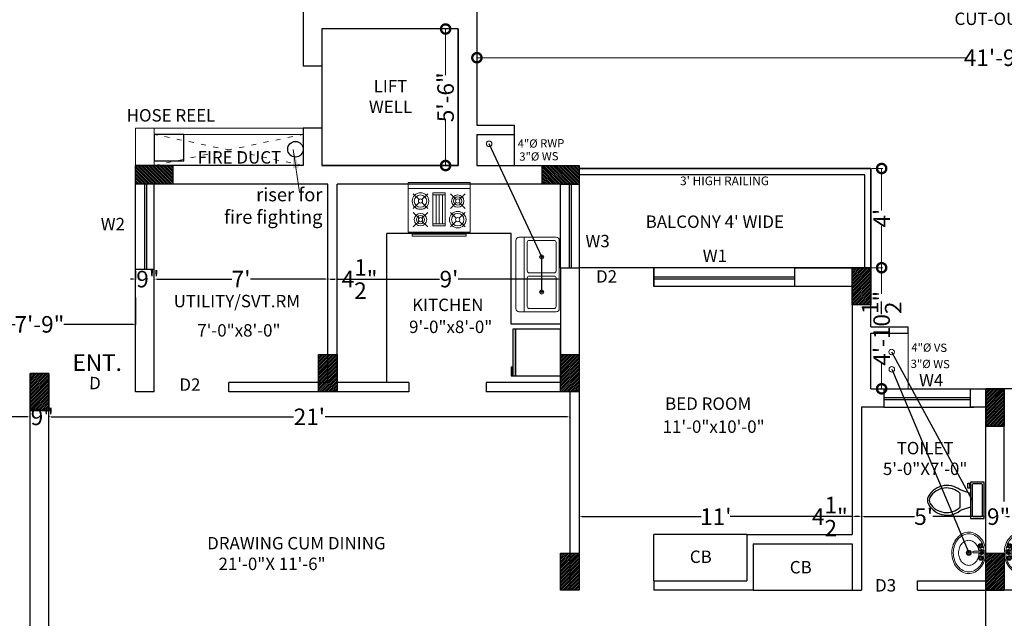
# Model space of a CAD drawing. Units: inches. Extents: x 641787 to 1283581, y -521103 to -252217.
# Drawn here: x 654317 to 654793, y -254560 to -254270 of the extents above; entities that cross this region are included whole.
import ezdxf

# ---------------------------------------------------------------- set-up
doc = ezdxf.new("R2010")
doc.units = ezdxf.units.IN
doc.header["$LTSCALE"] = 200
doc.header["$MEASUREMENT"] = 0
doc.linetypes.add('ACAD_ISO03W100', pattern=[30, 12, -18])
for name, color, linetype, lineweight in [('DIM', 118, 'Continuous', 20), ('FITTINGS', 192, 'Continuous', 13), ('FIXTURE', 143, 'Continuous', 13), ('fixtures', 7, 'Continuous', 13), ('furniture', 30, 'Continuous', 18), ('lw hgt wall', 252, 'Continuous', 35), ('PARKS', 7, 'Continuous', 13), ('PLUMBING FITTINGS', 155, 'Continuous', 20), ('Sewer', 1, 'Continuous', 25)]:
    doc.layers.add(name, color=color, linetype=linetype, lineweight=lineweight)
doc.styles.add('DETAIL', font='times.ttf', dxfattribs={"height": 8})
doc.styles.add('INNER DIM', font='times.ttf', dxfattribs={"height": 8})
doc.styles.add('OUTR', font='verdana.ttf', dxfattribs={"height": 84})
doc.styles.add('plan', font='times.ttf', dxfattribs={"height": 9})
doc.styles.get("Standard").update_dxf_attribs({"font": 'verdana.ttf'})
doc.dimstyles.new('INNER DIM', dxfattribs={"dimscale": 0, "dimtxt": 8, "dimasz": 1.25, "dimexe": 0.1875, "dimexo": 0.25, "dimgap": 1, "dimtad": 0, "dimdec": 1, "dimzin": 0, "dimdsep": 46, "dimlunit": 4, "dimtxsty": 'INNER DIM', "dimcen": 0.09375, "dimadec": 0, "dimazin": 0, "dimtfac": 1, "dimtdec": 1, "dimtofl": 0, "dimtmove": 0, "dimatfit": 3, "dimfxl": 0.1875, "dimtolj": 1, "dimtzin": 0, "dimarcsym": 0})
doc.dimstyles.new('OUTER DIM', dxfattribs={"dimtxt": 132, "dimasz": 9, "dimexe": 0.5, "dimexo": 0.5, "dimgap": 0.09, "dimtad": 0, "dimdec": 1, "dimzin": 0, "dimdsep": 46, "dimlunit": 4, "dimtxsty": 'DETAIL', "dimblk": 'DOTSMALL', "dimcen": 84, "dimclrd": 256, "dimclre": 256, "dimclrt": 256, "dimadec": 0, "dimazin": 0, "dimtfac": 1, "dimtdec": 1, "dimtofl": 0, "dimtmove": 0, "dimatfit": 3, "dimfxl": 26.1175, "dimtolj": 1, "dimtzin": 0, "dimlwd": -1, "dimlwe": -1, "dimarcsym": 0})

# ---------------------------------------------------------------- blocks, each defined once
blk = doc.blocks.new('KITCHEN  SINK')
at = {"layer": 'FITTINGS', "color": 16, "linetype": 'Continuous', "true_color": 0x7a0000}
for p, q in [((-18, 1.5), (-18, 19.5)), ((-16.5, 21), (16.5, 21)), ((18, 19.5), (18, 1.5)), ((-18, 17), (18, 17)), ((-16.5, 2.5), (-16.5, 14.5)), ((-15.5, 15.5), (-1.75, 15.5)), ((-0.75, 2.5), (-0.75, 14.5)), ((0.75, 14.5), (0.75, 2.5)), ((1.75, 15.5), (15.5, 15.5)), ((16.5, 14.5), (16.5, 2.5)), ((16.5, 0), (-16.5, 0)), ((-1.75, 1.5), (-15.5, 1.5)), ((15.5, 1.5), (1.75, 1.5))]:
    blk.add_line(p, q, dxfattribs=at)
for centre, radius in [((-8.5, 8.5), 1), ((-8.5, 8.5), 0.5), ((8.5, 8.5), 1), ((8.5, 8.5), 0.5)]:
    blk.add_circle(centre, radius, dxfattribs=at)
for centre, radius, start, end in [((-16.5, 19.5), 1.5, 90, 180), ((16.5, 19.5), 1.5, 0, 90), ((-15.5, 14.5), 1, 90, 180), ((-1.75, 14.5), 1, 0, 90), ((1.75, 14.5), 1, 90, 180), ((15.5, 14.5), 1, 0, 90), ((-16.5, 1.5), 1.5, 180, 270), ((-15.5, 2.5), 1, 180, 270), ((-1.75, 2.5), 1, 270, 0), ((1.75, 2.5), 1, 180, 270), ((15.5, 2.5), 1, 270, 0), ((16.5, 1.5), 1.5, 270, 0)]:
    blk.add_arc(centre, radius, start, end, dxfattribs=at)
blk = doc.blocks.new('A$C4A242FCC')
at = {"layer": 'PLUMBING FITTINGS', "color": 16, "true_color": 0x7a0000}
for p, q in [((3, 30), (3, 0)), ((8.29, 24.71), (5.47, 27.53)), ((9.71, 24.71), (12.53, 27.53)), ((17.29, 24.71), (14.47, 27.53)), ((18.71, 24.71), (21.53, 27.53)), ((24, 24), (25, 24)), ((8.29, 23.29), (5.47, 20.47)), ((9.71, 23.29), (12.53, 20.47)), ((17.29, 23.29), (14.47, 20.47)), ((18.71, 23.29), (21.53, 20.47)), ((25, 22), (24, 22)), ((6, 18), (6, 12)), ((6, 16.4), (20, 16.4)), ((20, 14.93), (6, 14.93)), ((20, 12), (20, 18)), ((8.29, 6.71), (5.47, 9.53)), ((20, 13.4), (6, 13.4)), ((9.71, 6.71), (12.53, 9.53)), ((17.29, 6.71), (14.47, 9.53)), ((18.71, 6.71), (21.53, 9.53)), ((8.29, 5.29), (5.47, 2.47)), ((9.71, 5.29), (12.53, 2.47)), ((17.29, 5.29), (14.47, 2.47)), ((18.71, 5.29), (21.53, 2.47)), ((25, 8), (24, 8)), ((24, 6), (25, 6))]:
    blk.add_line(p, q, dxfattribs=at)
for points in [[(24, 30), (0, 30), (0, 0), (24, 0)], [(26, 28), (25, 28), (25, 2), (26, 2)], [(21, 18), (5, 18), (5, 12), (21, 12)]]:
    blk.add_lwpolyline(points, close=True, dxfattribs=at)
for centre, radius in [((9, 24), 4), ((9, 24), 3), ((9, 24), 1), ((18, 24), 3), ((18, 24), 2), ((18, 24), 1), ((18, 6), 4), ((9, 6), 3), ((9, 6), 2), ((9, 6), 1), ((18, 6), 3), ((18, 6), 1)]:
    blk.add_circle(centre, radius, dxfattribs=at)
blk = doc.blocks.new('*D333')
at = {"color": 0, "linetype": 'ByBlock', "lineweight": -2, "ltscale": 20}
for p, q in [((654069.73, -254462.25), (654069.73, -254462.32)), ((654070.98, -254462.5), (654188.14, -254462.5)), ((654320.48, -254462.5), (654203.32, -254462.5)), ((654321.73, -254462.75), (654321.73, -254462.69))]:
    blk.add_line(p, q, dxfattribs=at)
at = {"color": 0, "linetype": 'ByBlock', "ltscale": 20}
for points in [[(654070.98, -254462.3), (654070.98, -254462.71), (654069.73, -254462.5)], [(654320.48, -254462.3), (654320.48, -254462.71), (654321.73, -254462.5)]]:
    blk.add_solid(points, dxfattribs=at)
at = {"layer": 'Defpoints', "color": 0, "linetype": 'ByBlock', "ltscale": 20}
for p in [(654069.73, -254462.5), (654321.73, -254462.5), (654321.73, -254462.5)]:
    blk.add_point(p, dxfattribs=at)
at = {"color": 0, "linetype": 'ByBlock', "lineweight": 15, "ltscale": 20, "insert": (654195.73, -254462.5), "char_height": 8, "attachment_point": 5, "style": 'INNER DIM'}
blk.add_mtext("\\A1;21'", dxfattribs=at)
blk = doc.blocks.new('*D334')
at = {"color": 0, "linetype": 'ByBlock', "lineweight": -2, "ltscale": 20}
for p, q in [((654320.48, -254462.5), (654319.23, -254462.5)), ((654321.73, -254462.75), (654321.73, -254462.69)), ((654330.73, -254462.25), (654330.73, -254462.32)), ((654331.98, -254462.5), (654333.23, -254462.5))]:
    blk.add_line(p, q, dxfattribs=at)
at = {"color": 0, "linetype": 'ByBlock', "ltscale": 20}
for points in [[(654320.48, -254462.3), (654320.48, -254462.71), (654321.73, -254462.5)], [(654331.98, -254462.3), (654331.98, -254462.71), (654330.73, -254462.5)]]:
    blk.add_solid(points, dxfattribs=at)
at = {"layer": 'Defpoints', "color": 0, "linetype": 'ByBlock', "ltscale": 20}
for p in [(654321.73, -254462.5), (654330.73, -254462.5), (654330.73, -254462.5)]:
    blk.add_point(p, dxfattribs=at)
at = {"color": 0, "linetype": 'ByBlock', "lineweight": 15, "ltscale": 20, "insert": (654327.6, -254462.5), "char_height": 8, "attachment_point": 5, "style": 'INNER DIM'}
blk.add_mtext('\\A1;9"', dxfattribs=at)
blk = doc.blocks.new('*D335')
at = {"color": 0, "linetype": 'ByBlock', "lineweight": -2, "ltscale": 20}
for p, q in [((654330.73, -254462.25), (654330.73, -254462.32)), ((654331.98, -254462.5), (654449.14, -254462.5)), ((654581.48, -254462.5), (654464.32, -254462.5)), ((654582.73, -254462.75), (654582.73, -254462.69))]:
    blk.add_line(p, q, dxfattribs=at)
at = {"color": 0, "linetype": 'ByBlock', "ltscale": 20}
for points in [[(654331.98, -254462.3), (654331.98, -254462.71), (654330.73, -254462.5)], [(654581.48, -254462.3), (654581.48, -254462.71), (654582.73, -254462.5)]]:
    blk.add_solid(points, dxfattribs=at)
at = {"layer": 'Defpoints', "color": 0, "linetype": 'ByBlock', "ltscale": 20}
for p in [(654330.73, -254462.5), (654582.73, -254462.5), (654582.73, -254462.5)]:
    blk.add_point(p, dxfattribs=at)
at = {"color": 0, "linetype": 'ByBlock', "lineweight": 15, "ltscale": 20, "insert": (654456.73, -254462.5), "char_height": 8, "attachment_point": 5, "style": 'INNER DIM'}
blk.add_mtext("\\A1;21'", dxfattribs=at)
blk = doc.blocks.new('*D336')
at = {"color": 0, "linetype": 'ByBlock', "lineweight": -2, "ltscale": 20}
for p, q in [((654587.23, -254510.52), (654587.23, -254510.59)), ((654719.23, -254510.52), (654719.23, -254510.59)), ((654588.48, -254510.77), (654646.2, -254510.77)), ((654717.98, -254510.77), (654660.26, -254510.77))]:
    blk.add_line(p, q, dxfattribs=at)
at = {"color": 0, "linetype": 'ByBlock', "ltscale": 20}
for points in [[(654588.48, -254510.57), (654588.48, -254510.98), (654587.23, -254510.77)], [(654717.98, -254510.57), (654717.98, -254510.98), (654719.23, -254510.77)]]:
    blk.add_solid(points, dxfattribs=at)
at = {"layer": 'Defpoints', "color": 0, "linetype": 'ByBlock', "ltscale": 20}
for p in [(654587.23, -254510.77), (654719.23, -254510.77), (654719.23, -254510.77)]:
    blk.add_point(p, dxfattribs=at)
at = {"color": 0, "linetype": 'ByBlock', "lineweight": 15, "ltscale": 20, "insert": (654653.23, -254510.77), "char_height": 8, "attachment_point": 5, "style": 'INNER DIM'}
blk.add_mtext("\\A1;11'", dxfattribs=at)
blk = doc.blocks.new('*D337')
at = {"color": 0, "linetype": 'ByBlock', "lineweight": -2, "ltscale": 20}
for p, q in [((654719.23, -254510.52), (654719.23, -254510.59)), ((654719.23, -254510.77), (654717.06, -254510.77)), ((654722.48, -254510.77), (654720.48, -254510.77)), ((654723.73, -254511.02), (654723.73, -254510.96))]:
    blk.add_line(p, q, dxfattribs=at)
at = {"color": 0, "linetype": 'ByBlock', "ltscale": 20}
for points in [[(654720.48, -254510.57), (654720.48, -254510.98), (654719.23, -254510.77)], [(654722.48, -254510.57), (654722.48, -254510.98), (654723.73, -254510.77)]]:
    blk.add_solid(points, dxfattribs=at)
at = {"layer": 'Defpoints', "color": 0, "linetype": 'ByBlock', "ltscale": 20}
for p in [(654719.23, -254510.77), (654723.73, -254510.77), (654723.73, -254510.77)]:
    blk.add_point(p, dxfattribs=at)
at = {"color": 0, "linetype": 'ByBlock', "lineweight": 15, "ltscale": 20, "insert": (654708.39, -254510.77), "char_height": 8, "attachment_point": 5, "style": 'INNER DIM'}
blk.add_mtext('\\A1;4{\\H1.000000x;\\S1/2;}"', dxfattribs=at)
blk = doc.blocks.new('*D338')
at = {"color": 0, "linetype": 'ByBlock', "lineweight": -2, "ltscale": 20}
for p, q in [((654723.73, -254511.02), (654723.73, -254510.96)), ((654724.98, -254510.77), (654749.25, -254510.77)), ((654782.48, -254510.77), (654758.21, -254510.77)), ((654783.73, -254511.02), (654783.73, -254510.96))]:
    blk.add_line(p, q, dxfattribs=at)
at = {"color": 0, "linetype": 'ByBlock', "ltscale": 20}
for points in [[(654724.98, -254510.57), (654724.98, -254510.98), (654723.73, -254510.77)], [(654782.48, -254510.57), (654782.48, -254510.98), (654783.73, -254510.77)]]:
    blk.add_solid(points, dxfattribs=at)
at = {"layer": 'Defpoints', "color": 0, "linetype": 'ByBlock', "ltscale": 20}
for p in [(654723.73, -254510.77), (654783.73, -254510.77), (654783.73, -254510.77)]:
    blk.add_point(p, dxfattribs=at)
at = {"color": 0, "linetype": 'ByBlock', "lineweight": 15, "ltscale": 20, "insert": (654753.73, -254510.77), "char_height": 8, "attachment_point": 5, "style": 'INNER DIM'}
blk.add_mtext("\\A1;5'", dxfattribs=at)
blk = doc.blocks.new('*D339')
at = {"color": 0, "linetype": 'ByBlock', "lineweight": -2, "ltscale": 20}
for p, q in [((654792.73, -254510.53), (654792.73, -254510.59)), ((654782.48, -254510.77), (654781.23, -254510.77)), ((654783.73, -254511.02), (654783.73, -254510.96)), ((654793.98, -254510.77), (654795.23, -254510.77))]:
    blk.add_line(p, q, dxfattribs=at)
at = {"color": 0, "linetype": 'ByBlock', "ltscale": 20}
for points in [[(654782.48, -254510.57), (654782.48, -254510.98), (654783.73, -254510.77)], [(654793.98, -254510.57), (654793.98, -254510.98), (654792.73, -254510.77)]]:
    blk.add_solid(points, dxfattribs=at)
at = {"layer": 'Defpoints', "color": 0, "linetype": 'ByBlock', "ltscale": 20}
for p in [(654783.73, -254510.77), (654792.73, -254510.77), (654792.73, -254510.78)]:
    blk.add_point(p, dxfattribs=at)
at = {"color": 0, "linetype": 'ByBlock', "lineweight": 15, "ltscale": 20, "insert": (654789.97, -254510.77), "char_height": 8, "attachment_point": 5, "style": 'INNER DIM'}
blk.add_mtext('\\A1;9"', dxfattribs=at)
blk = doc.blocks.new('*D378')
at = {"color": 0, "linetype": 'ByBlock', "lineweight": -2, "ltscale": 20}
for p, q in [((654470.23, -254395.61), (654470.23, -254395.67)), ((654471.48, -254395.86), (654519.7, -254395.86)), ((654576.98, -254395.86), (654528.76, -254395.86)), ((654578.23, -254395.61), (654578.23, -254395.67))]:
    blk.add_line(p, q, dxfattribs=at)
at = {"color": 0, "linetype": 'ByBlock', "ltscale": 20}
for points in [[(654471.48, -254395.65), (654471.48, -254396.07), (654470.23, -254395.86)], [(654576.98, -254395.65), (654576.98, -254396.07), (654578.23, -254395.86)]]:
    blk.add_solid(points, dxfattribs=at)
at = {"layer": 'Defpoints', "color": 0, "linetype": 'ByBlock', "ltscale": 20}
for p in [(654470.23, -254395.86), (654470.23, -254395.86), (654578.23, -254395.86)]:
    blk.add_point(p, dxfattribs=at)
at = {"color": 0, "linetype": 'ByBlock', "lineweight": 15, "ltscale": 20, "insert": (654524.23, -254395.86), "char_height": 8, "attachment_point": 5, "style": 'INNER DIM'}
blk.add_mtext("\\A1;9'", dxfattribs=at)
blk = doc.blocks.new('*D379')
at = {"color": 0, "linetype": 'ByBlock', "lineweight": -2, "ltscale": 20}
for p, q in [((654465.73, -254395.61), (654465.73, -254395.67)), ((654466.98, -254395.86), (654468.98, -254395.86)), ((654470.23, -254395.61), (654470.23, -254395.67)), ((654470.23, -254395.86), (654472.34, -254395.86))]:
    blk.add_line(p, q, dxfattribs=at)
at = {"color": 0, "linetype": 'ByBlock', "ltscale": 20}
for points in [[(654466.98, -254395.65), (654466.98, -254396.07), (654465.73, -254395.86)], [(654468.98, -254395.65), (654468.98, -254396.07), (654470.23, -254395.86)]]:
    blk.add_solid(points, dxfattribs=at)
at = {"layer": 'Defpoints', "color": 0, "linetype": 'ByBlock', "ltscale": 20}
for p in [(654465.73, -254395.86), (654465.73, -254395.86), (654470.23, -254395.86)]:
    blk.add_point(p, dxfattribs=at)
at = {"color": 0, "linetype": 'ByBlock', "lineweight": 15, "ltscale": 20, "insert": (654481.01, -254395.86), "char_height": 8, "attachment_point": 5, "style": 'INNER DIM'}
blk.add_mtext('\\A1;4{\\H1.000000x;\\S1/2;}"', dxfattribs=at)
blk = doc.blocks.new('*D380')
at = {"color": 0, "linetype": 'ByBlock', "lineweight": -2, "ltscale": 20}
for p, q in [((654381.73, -254396.11), (654381.73, -254396.05)), ((654382.98, -254395.86), (654419.18, -254395.86)), ((654464.48, -254395.86), (654428.28, -254395.86)), ((654465.73, -254395.61), (654465.73, -254395.67))]:
    blk.add_line(p, q, dxfattribs=at)
at = {"color": 0, "linetype": 'ByBlock', "ltscale": 20}
for points in [[(654382.98, -254395.65), (654382.98, -254396.07), (654381.73, -254395.86)], [(654464.48, -254395.65), (654464.48, -254396.07), (654465.73, -254395.86)]]:
    blk.add_solid(points, dxfattribs=at)
at = {"layer": 'Defpoints', "color": 0, "linetype": 'ByBlock', "ltscale": 20}
for p in [(654381.73, -254395.86), (654381.73, -254395.86), (654465.73, -254395.86)]:
    blk.add_point(p, dxfattribs=at)
at = {"color": 0, "linetype": 'ByBlock', "lineweight": 15, "ltscale": 20, "insert": (654423.73, -254395.86), "char_height": 8, "attachment_point": 5, "style": 'INNER DIM'}
blk.add_mtext("\\A1;7'", dxfattribs=at)
blk = doc.blocks.new('*D381')
at = {"color": 0, "linetype": 'ByBlock', "lineweight": -2, "ltscale": 20}
for p, q in [((654371.48, -254395.86), (654370.23, -254395.86)), ((654372.73, -254392.1), (654372.73, -254396.05)), ((654381.73, -254396.11), (654381.73, -254396.05)), ((654382.98, -254395.86), (654384.23, -254395.86))]:
    blk.add_line(p, q, dxfattribs=at)
at = {"color": 0, "linetype": 'ByBlock', "ltscale": 20}
for points in [[(654371.48, -254395.65), (654371.48, -254396.07), (654372.73, -254395.86)], [(654382.98, -254395.65), (654382.98, -254396.07), (654381.73, -254395.86)]]:
    blk.add_solid(points, dxfattribs=at)
at = {"layer": 'Defpoints', "color": 0, "linetype": 'ByBlock', "ltscale": 20}
for p in [(654372.73, -254391.85), (654372.73, -254395.86), (654381.73, -254395.86)]:
    blk.add_point(p, dxfattribs=at)
at = {"color": 0, "linetype": 'ByBlock', "lineweight": 15, "ltscale": 20, "insert": (654378.66, -254395.86), "char_height": 8, "attachment_point": 5, "style": 'INNER DIM'}
blk.add_mtext('\\A1;9"', dxfattribs=at)
blk = doc.blocks.new('Toilet - top')
at = {"lineweight": 25}
for p, q in [((9.5, -6), (9.5, -2)), ((-10, -8.5), (-8, -8.5)), ((-10, -9.5), (-10, -8.5)), ((-7, -9.5), (-10, -9.5)), ((-8, -8.5), (-8, -8)), ((-7, -8), (-7, -9.5)), ((-4, -8), (-6, -14)), ((4, -8), (6, -14)), ((4, -14), (-4, -14))]:
    blk.add_line(p, q, dxfattribs=at)
blk.add_lwpolyline([(10.5, -8), (10.5, 0), (-10.5, 0), (-10.5, -8)], close=True, dxfattribs=at)
for points in [[(-9.5, -2), (-9.5, -6)], [(8.5, -1), (-8.5, -1)], [(-8.5, -7), (8.5, -7)]]:
    blk.add_lwpolyline(points, dxfattribs=at)
for centre, radius, start, end in [((-8.62, -1.88), 0.884, 81.8699, 188.1301), ((8.62, -1.88), 0.884, 351.8699, 98.1301), ((-8.62, -6.12), 0.884, 171.8699, 278.1301), ((8.62, -6.12), 0.884, 261.8699, 8.1301), ((3.52, -21.58), 12.17, 141.4699, 247.9714), ((4.2, -21.82), 11.33, 136.3677, 238.9468), ((-3.52, -21.58), 12.17, 292.0284, 38.5312), ((-4.2, -21.82), 11.33, 301.053, 43.6321), ((0, -27.88), 4, 245.7318, 294.2682), ((0, -29), 4, 254.8605, 285.1395)]:
    blk.add_arc(centre, radius, start, end, dxfattribs=at)
blk = doc.blocks.new('w')
at = {"layer": 'furniture', "lineweight": 0, "ltscale": 3}
for p, q in [((21.76, -10.28), (19.76, -10.28)), ((20.76, -11.28), (20.76, -9.28)), ((23.68, -10.15), (27.31, -10.14)), ((27.31, -11.14), (23.68, -11.15)), ((27.39, -7.06), (27.11, -7.06)), ((27.38, -7.31), (27.11, -7.31)), ((27.74, -6.7), (27.74, -6.43)), ((27.74, -7.66), (27.74, -7.93)), ((27.99, -6.7), (27.99, -6.43)), ((27.99, -7.66), (27.99, -7.93)), ((28.34, -7.31), (28.61, -7.31)), ((28.35, -7.06), (28.61, -7.06)), ((27.17, -14.03), (26.9, -14.03)), ((27.17, -14.28), (26.9, -14.28)), ((27.53, -13.67), (27.53, -13.4)), ((27.53, -14.63), (27.53, -14.9)), ((27.78, -13.67), (27.78, -13.4)), ((27.78, -14.63), (27.78, -14.9)), ((28.13, -14.28), (28.4, -14.28)), ((28.14, -14.03), (28.4, -14.03))]:
    blk.add_line(p, q, dxfattribs=at)
for points in [[(21.15, -22.51, -0.117634), (17.4, -21.74, -0.104469), (13.96, -19.16, -0.090016), (11.69, -15.36, -0.08192), (10.74, -10.6, -0.08192), (11.38, -5.79, -0.090016), (13.4, -1.86, -0.104469), (16.67, 0.94, -0.117634), (20.37, 1.95, -0.117634), (24.12, 1.18, -0.104469), (27.56, -1.4, -0.090016), (29.83, -5.2, -0.08192), (30.78, -9.96, -0.08192), (30.14, -14.77, -0.090016), (28.12, -18.7, -0.104469), (24.85, -21.5, -0.117634)], [(20.92, -21.57, -0.118622), (17.51, -20.8, -0.104678), (14.4, -18.35, -0.089562), (12.39, -14.82, -0.081185), (11.61, -10.41, -0.081185), (12.27, -5.98, -0.089562), (14.18, -2.39, -0.104678), (17.21, 0.14, -0.118622), (20.6, 1.01, -0.118622), (24.01, 0.24, -0.104678), (27.12, -2.21, -0.089562), (29.13, -5.74, -0.081185), (29.91, -10.15, -0.081185), (29.25, -14.58, -0.089562), (27.34, -18.17, -0.104678), (24.31, -20.7, -0.118622)]]:
    blk.add_lwpolyline(points, format="xyb", close=True, dxfattribs=at)
blk.add_lwpolyline([(26.76, -11.14, -0.055738), (26.35, -13.12, -0.089718), (25.09, -15.48, -0.104607), (23.08, -17.14, -0.118283), (20.84, -17.7, -0.118283), (18.59, -17.19, -0.104607), (16.55, -15.57, -0.089718), (15.23, -13.25, -0.081436), (14.72, -10.35, -0.081436), (15.17, -7.44, -0.089718), (16.43, -5.08, -0.104607), (18.44, -3.42, -0.118283), (20.68, -2.86, -0.118283), (22.93, -3.37, -0.104607), (24.97, -4.99, -0.089718), (26.29, -7.31, -0.081436), (26.8, -10.21)], format="xyb", dxfattribs=at)
for centre, radius in [((27.86, -7.18), 1.38), ((20.76, -10.28), 1.5), ((20.76, -10.28), 1), ((26.86, -7.18), 0.28), ((27.86, -7.18), 0.5), ((27.86, -6.18), 0.28), ((27.87, -8.18), 0.28), ((28.18, -10.64), 0.5), ((28.86, -7.18), 0.28), ((27.65, -14.15), 1.38), ((26.65, -14.15), 0.28), ((27.65, -14.15), 0.5), ((27.65, -13.15), 0.28), ((27.66, -15.15), 0.28), ((28.65, -14.15), 0.28)]:
    blk.add_circle(centre, radius, dxfattribs=at)
for centre, radius, start, end in [((23.68, -10.65), 0.5, 90.10063, 270.10063), ((28.18, -10.64), 1.5, 199.74033, 160.44923), ((27.86, -7.18), 1, 105.89133, 164.85993), ((27.86, -7.18), 1, 196.02173, 253.65933), ((28.18, -10.64), 1, 210.34523, 149.75753), ((27.86, -7.18), 1, 16.19594, 73.86641), ((27.86, -7.18), 1, 286.01223, 343.98063), ((27.65, -14.15), 1, 106.01223, 163.98063), ((27.65, -14.15), 1, 196.19593, 253.86643), ((27.65, -14.15), 1, 16.02176, 73.65938), ((27.65, -14.15), 1, 285.89133, 344.85993)]:
    blk.add_arc(centre, radius, start, end, dxfattribs=at)
blk = doc.blocks.new('_DotSmall')
at = {"color": 0, "linetype": 'ByBlock', "const_width": 0.5}
blk.add_lwpolyline([(-0.0625, 0, 1), (0.0625, 0, 1)], format="xyb", close=True, dxfattribs=at)
blk = doc.blocks.new('*D536')
at = {"layer": 'Defpoints', "color": 0, "linetype": 'ByBlock', "ltscale": 0.4}
for p in [(654537.73, -254274.87), (655038.73, -254274.87), (655038.73, -254288.77)]:
    blk.add_point(p, dxfattribs=at)
at = {"layer": 'DIM', "linetype": 'ByBlock', "ltscale": 0.4}
for p, q in [((654537.73, -254275.37), (654537.73, -254289.27)), ((655038.73, -254275.37), (655038.73, -254289.27)), ((654537.73, -254288.77), (654774.32, -254288.77)), ((655038.73, -254288.77), (654802.14, -254288.77))]:
    blk.add_line(p, q, dxfattribs=at)
at = {"layer": 'DIM', "linetype": 'ByBlock', "ltscale": 0.4, "xscale": 9, "yscale": 9, "zscale": 9, "rotation": 180}
blk.add_blockref('_DotSmall', (654537.73, -254288.77), dxfattribs=at)
at = {"layer": 'DIM', "linetype": 'ByBlock', "ltscale": 0.4, "xscale": 9, "yscale": 9, "zscale": 9}
blk.add_blockref('_DotSmall', (655038.73, -254288.77), dxfattribs=at)
at = {"layer": 'DIM', "linetype": 'ByBlock', "lineweight": 35, "ltscale": 0.4, "insert": (654788.23, -254288.77), "char_height": 8, "attachment_point": 5, "style": 'DETAIL'}
blk.add_mtext('\\A1;41\'-9"', dxfattribs=at)
blk = doc.blocks.new('*D538')
at = {"layer": 'Defpoints', "color": 0, "linetype": 'ByBlock', "ltscale": 0.4}
for p in [(654728.24, -254342.38), (654733.42, -254342.38), (654728.24, -254390.38)]:
    blk.add_point(p, dxfattribs=at)
at = {"layer": 'DIM', "linetype": 'ByBlock', "ltscale": 0.4}
for p, q in [((654728.74, -254342.38), (654733.92, -254342.38)), ((654733.42, -254342.38), (654733.42, -254362.61)), ((654733.42, -254390.38), (654733.42, -254370.14)), ((654728.74, -254390.38), (654733.92, -254390.38))]:
    blk.add_line(p, q, dxfattribs=at)
at = {"layer": 'DIM', "linetype": 'ByBlock', "ltscale": 0.4, "xscale": 9, "yscale": 9, "zscale": 9}
for p, rotation in [((654733.42, -254342.38), 90), ((654733.42, -254390.38), 270)]:
    blk.add_blockref('_DotSmall', p, dxfattribs=dict(at, rotation=rotation))
at = {"layer": 'DIM', "linetype": 'ByBlock', "ltscale": 0.4, "insert": (654733.42, -254366.38), "char_height": 8, "attachment_point": 5, "rotation": 90, "style": 'DETAIL'}
blk.add_mtext("\\A1;4'", dxfattribs=at)
blk = doc.blocks.new('*D539')
at = {"layer": 'Defpoints', "color": 0}
for p in [(654728.24, -254390.38), (654728.23, -254448.93), (654733.42, -254448.93)]:
    blk.add_point(p, dxfattribs=at)
at = {"layer": 'fixtures'}
for p, q in [((654728.74, -254390.38), (654733.92, -254390.38)), ((654733.42, -254390.38), (654733.42, -254402.96)), ((654733.42, -254448.93), (654733.42, -254436.35)), ((654728.73, -254448.93), (654733.92, -254448.93))]:
    blk.add_line(p, q, dxfattribs=at)
at = {"layer": 'fixtures', "xscale": 9, "yscale": 9, "zscale": 9}
for p, rotation in [((654733.42, -254390.38), 90), ((654733.42, -254448.93), 270)]:
    blk.add_blockref('_DotSmall', p, dxfattribs=dict(at, rotation=rotation))
at = {"layer": 'fixtures', "lineweight": 30, "insert": (654733.42, -254419.65), "char_height": 8, "attachment_point": 5, "rotation": 90, "style": 'DETAIL'}
blk.add_mtext('\\A1;4\'-10{\\H1.000000x;\\S1/2;}"', dxfattribs=at)
blk = doc.blocks.new('*D546')
at = {"layer": 'Defpoints', "color": 0, "linetype": 'ByBlock', "ltscale": 0.4}
for p in [(654522.6, -254274.87), (654528.73, -254274.87), (654528.73, -254340.93)]:
    blk.add_point(p, dxfattribs=at)
at = {"layer": 'DIM', "linetype": 'ByBlock', "ltscale": 0.4}
for p, q in [((654528.23, -254274.87), (654522.1, -254274.87)), ((654522.6, -254274.87), (654522.6, -254297.14)), ((654522.6, -254340.93), (654522.6, -254318.67)), ((654528.23, -254340.93), (654522.1, -254340.93))]:
    blk.add_line(p, q, dxfattribs=at)
at = {"layer": 'DIM', "linetype": 'ByBlock', "ltscale": 0.4, "xscale": 9, "yscale": 9, "zscale": 9}
for p, rotation in [((654522.6, -254274.87), 90), ((654522.6, -254340.93), 270)]:
    blk.add_blockref('_DotSmall', p, dxfattribs=dict(at, rotation=rotation))
at = {"layer": 'DIM', "linetype": 'ByBlock', "lineweight": 35, "ltscale": 0.4, "insert": (654522.6, -254307.9), "char_height": 8, "attachment_point": 5, "rotation": 90, "style": 'DETAIL'}
blk.add_mtext('\\A1;5\'-6"', dxfattribs=at)
blk = doc.blocks.new('*D576')
at = {"color": 0, "linetype": 'ByBlock', "lineweight": -2, "ltscale": 20}
for p, q in [((654279.73, -254404.78), (654279.73, -254417.94)), ((654372.73, -254404.78), (654372.73, -254417.94)), ((654280.98, -254417.75), (654314.49, -254417.75)), ((654371.48, -254417.75), (654337.97, -254417.75))]:
    blk.add_line(p, q, dxfattribs=at)
at = {"color": 0, "linetype": 'ByBlock', "ltscale": 20}
for points in [[(654280.98, -254417.54), (654280.98, -254417.96), (654279.73, -254417.75)], [(654371.48, -254417.54), (654371.48, -254417.96), (654372.73, -254417.75)]]:
    blk.add_solid(points, dxfattribs=at)
at = {"layer": 'Defpoints', "color": 0, "linetype": 'ByBlock', "ltscale": 20}
for p in [(654279.73, -254404.53), (654372.73, -254404.53), (654372.73, -254417.75)]:
    blk.add_point(p, dxfattribs=at)
at = {"color": 0, "linetype": 'ByBlock', "lineweight": 15, "ltscale": 20, "insert": (654326.23, -254417.75), "char_height": 8, "attachment_point": 5, "style": 'INNER DIM'}
blk.add_mtext('\\A1;7\'-9"', dxfattribs=at)

msp = doc.modelspace()

# ---------------------------------------------------------------- hatches: boundary and pattern name
at = {"layer": 'PARKS', "lineweight": 30}
h = msp.add_hatch(dxfattribs=at)
h.set_pattern_fill('ANSI31', color=6, scale=5, angle=-90, style=0)
h.set_pattern_definition([(315, (1708530.4113, 2270199.6439), (0.44194173824, 0.44194173824), [])])
h.paths.add_polyline_path([(654390.73, -254340.87), (654390.73, -254349.87), (654372.73, -254349.87), (654372.73, -254340.87)])
h = msp.add_hatch(dxfattribs=at)
h.set_pattern_fill('ANSI31', color=6, scale=5, angle=-90, style=0)
h.set_pattern_definition([(315, (1708726.9115, 2270199.6436), (0.44194173824, 0.44194173824), [])])
h.paths.add_polyline_path([(654587.23, -254340.87), (654587.23, -254349.87), (654569.23, -254349.87), (654569.23, -254340.87)])
h = msp.add_hatch(dxfattribs=at)
h.set_pattern_fill('ANSI31', color=6, scale=5, style=0)
h.set_pattern_definition([(45, (-1869821.28596, 799749.30315), (-0.44194173824, 0.44194173824), [])])
h.paths.add_polyline_path([(654719.23, -254390.38), (654728.23, -254390.38), (654728.23, -254408.38), (654719.23, -254408.38)])
h = msp.add_hatch(dxfattribs=at)
h.set_pattern_fill('ANSI31', color=6, scale=5, style=0)
h.set_pattern_definition([(45, (-1870079.2866, 799707.3076), (-0.44194173824, 0.44194173824), [])])
h.paths.add_polyline_path([(654461.23, -254432.37), (654470.23, -254432.37), (654470.23, -254450.37), (654461.23, -254450.37)])
h = msp.add_hatch(dxfattribs=at)
h.set_pattern_fill('ANSI31', color=6, scale=5, style=0)
h.set_pattern_definition([(45, (-1869962.28655, 799707.3076), (-0.44194173824, 0.44194173824), [])])
h.paths.add_polyline_path([(654578.23, -254432.37), (654587.23, -254432.37), (654587.23, -254450.37), (654578.23, -254450.37)])
h = msp.add_hatch(dxfattribs=at)
h.set_pattern_fill('ANSI31', color=6, scale=5, style=0)
h.set_pattern_definition([(45, (-1870218.7866, 799698.22), (-0.44194173824, 0.44194173824), [])])
h.paths.add_polyline_path([(654321.73, -254441.46), (654330.73, -254441.46), (654330.73, -254459.46), (654321.73, -254459.46)])
h = msp.add_hatch(dxfattribs=at)
h.set_pattern_fill('ANSI31', color=6, scale=5, angle=-180, style=0)
h.set_pattern_definition([(225, (3179333.2474, -1308606.6258), (0.44194173824, -0.44194173824), [])])
h.paths.add_polyline_path([(654792.73, -254466.94), (654783.73, -254466.94), (654783.73, -254448.94), (654792.73, -254448.94)])
h = msp.add_hatch(dxfattribs=at)
h.set_pattern_fill('ANSI31', color=6, scale=5, style=0)
h.set_pattern_definition([(45, (-1869962.28655, 799611.2913), (-0.44194173824, 0.44194173824), [])])
h.paths.add_polyline_path([(654578.23, -254528.39), (654587.23, -254528.39), (654587.23, -254546.39), (654578.23, -254546.39)])
h = msp.add_hatch(dxfattribs=at)
h.set_pattern_fill('ANSI31', color=6, scale=5, style=0)
h.set_pattern_definition([(45, (-1869756.7865, 799611.2921), (-0.44194173824, 0.44194173824), [])])
h.paths.add_polyline_path([(654783.73, -254528.39), (654792.73, -254528.39), (654792.73, -254546.39), (654783.73, -254546.39)])

# ---------------------------------------------------------------- linework, layer by layer
at = {"color": 1, "linetype": 'ByBlock', "lineweight": 15, "ltscale": 20}
for centre in [(654543.69, -254330.43), (654738.23, -254431.11), (654738.23, -254431.11), (654738.33, -254439.51), (654738.33, -254439.51)]:
    msp.add_circle(centre, 1.34, dxfattribs=at)
at = {"layer": 'DIM', "ltscale": 0.03}
for p, q in [((654453.73, -254322.87), (654372.73, -254322.87)), ((654372.73, -254322.87), (654372.73, -254340.87)), ((654381.73, -254322.87), (654381.73, -254340.87)), ((654372.73, -254325.87), (654372.73, -254325.87)), ((654453.73, -254325.87), (654381.73, -254325.87))]:
    msp.add_line(p, q, dxfattribs=at)
at = {"layer": 'DIM', "linetype": 'ACAD_ISO03W100', "ltscale": 0.001}
for p, q in [((654381.73, -254340.87), (654453.73, -254325.87)), ((654453.73, -254340.87), (654381.73, -254325.87))]:
    msp.add_line(p, q, dxfattribs=at)
at = {"layer": 'DIM', "color": 5, "lineweight": 13}
for p, q in [((654746.23, -254448.94), (654746.23, -254421.94)), ((654746.23, -254448.95), (654746.23, -254421.94)), ((654626.23, -254546.39), (654626.23, -254546.39))]:
    msp.add_line(p, q, dxfattribs=at)
at = {"layer": 'fixtures', "lineweight": 30}
for p, q in [((654537.73, -254219.37), (654537.73, -254321.37)), ((654453.73, -254247.87), (654453.73, -254292.87)), ((654462.73, -254274.87), (654462.73, -254292.87)), ((654528.73, -254274.87), (654462.73, -254274.87)), ((654528.73, -254274.87), (654528.73, -254340.87)), ((654462.73, -254292.87), (654453.73, -254292.87)), ((654462.73, -254322.87), (654453.73, -254322.87)), ((654453.73, -254322.87), (654453.73, -254340.87)), ((654462.73, -254322.87), (654453.73, -254322.87)), ((654453.73, -254322.87), (654453.73, -254340.87)), ((654462.73, -254322.87), (654462.73, -254340.87)), ((654462.73, -254322.87), (654462.73, -254340.87)), ((654537.73, -254321.37), (654555.73, -254321.37)), ((654555.73, -254321.37), (654555.73, -254340.87)), ((654537.73, -254325.87), (654555.73, -254325.87)), ((654537.73, -254325.87), (654537.73, -254340.87)), ((654453.73, -254340.87), (654372.73, -254340.87)), ((654528.73, -254340.87), (654462.73, -254340.87)), ((654495.73, -254340.87), (654477.73, -254340.87)), ((654537.73, -254340.87), (654587.23, -254340.87)), ((654465.73, -254349.87), (654372.73, -254349.87)), ((654372.73, -254450.37), (654372.73, -254349.87)), ((654381.73, -254450.37), (654381.73, -254349.87)), ((654465.73, -254445.87), (654465.73, -254349.87)), ((654578.23, -254349.87), (654470.23, -254349.87)), ((654470.23, -254445.87), (654470.23, -254349.87)), ((654372.73, -254391.09), (654381.73, -254391.09)), ((654578.23, -254390.38), (654587.23, -254390.38)), ((654578.23, -254390.38), (654578.23, -254445.87)), ((654587.23, -254390.38), (654587.23, -254450.37)), ((654728.24, -254390.38), (654587.23, -254390.38)), ((654623.23, -254399.38), (654623.23, -254390.37)), ((654691.5, -254390.38), (654623.23, -254390.37)), ((654623.23, -254390.38), (654623.23, -254399.38)), ((654691.5, -254399.39), (654691.5, -254390.37)), ((654728.23, -254418.94), (654728.24, -254390.38)), ((654691.5, -254399.39), (654623.23, -254399.38)), ((654719.23, -254399.38), (654691.5, -254399.39)), ((654719.23, -254399.38), (654719.23, -254519.39)), ((654728.23, -254418.94), (654746.23, -254418.94)), ((654728.23, -254418.94), (654746.23, -254418.94)), ((654746.23, -254421.94), (654746.23, -254418.94)), ((654728.23, -254448.94), (654728.23, -254421.94)), ((654728.23, -254421.94), (654746.23, -254421.94)), ((654728.23, -254421.94), (654746.23, -254421.94)), ((654321.73, -254597.38), (654321.73, -254441.46)), ((654321.73, -254597.38), (654321.73, -254441.46)), ((654321.73, -254597.38), (654321.73, -254441.46)), ((654330.73, -254597.38), (654330.73, -254441.46)), ((654330.73, -254597.38), (654330.73, -254441.46)), ((654330.73, -254597.38), (654330.73, -254441.46)), ((654465.73, -254445.87), (654417.73, -254445.87)), ((654417.73, -254450.37), (654417.73, -254445.87)), ((654504.87, -254445.87), (654470.23, -254445.87)), ((654504.87, -254445.87), (654504.87, -254450.37)), ((654578.23, -254445.87), (654542.27, -254445.87)), ((654542.27, -254445.87), (654542.27, -254450.37)), ((654381.73, -254450.37), (654372.73, -254450.37)), ((654465.73, -254450.37), (654417.73, -254450.37)), ((654504.87, -254450.37), (654465.73, -254450.37)), ((654582.73, -254450.37), (654542.27, -254450.37)), ((654582.73, -254450.37), (654582.73, -254546.39)), ((654587.23, -254450.37), (654587.23, -254546.39)), ((654728.23, -254448.94), (654734.47, -254448.94)), ((654734.47, -254448.94), (654734.47, -254457.89)), ((654734.47, -254448.94), (654785.23, -254448.94)), ((654776.23, -254448.94), (654776.23, -254457.89)), ((654783.73, -254503.53), (654783.73, -254448.94)), ((654800.23, -254448.94), (654783.73, -254448.94)), ((654841.99, -254448.94), (654791.23, -254448.94)), ((654792.73, -254503.53), (654792.73, -254448.94)), ((654734.47, -254457.89), (654723.73, -254457.89)), ((654723.73, -254457.89), (654723.73, -254546.39)), ((654734.47, -254457.89), (654777.97, -254457.89)), ((654783.73, -254457.89), (654776.23, -254457.89)), ((654783.73, -254541.89), (654783.73, -254457.89)), ((654668.23, -254519.39), (654668.23, -254541.89)), ((654668.23, -254519.39), (654719.23, -254519.39)), ((654671.23, -254523.89), (654671.23, -254546.39)), ((654671.23, -254523.89), (654719.23, -254523.89)), ((654719.23, -254523.89), (654719.23, -254546.39)), ((654623.23, -254541.89), (654668.23, -254541.89)), ((654623.23, -254541.89), (654623.23, -254546.39)), ((654750.73, -254546.39), (654750.73, -254541.89)), ((654750.73, -254541.89), (654783.73, -254541.89)), ((654671.23, -254546.39), (654623.23, -254546.39)), ((654719.23, -254546.39), (654723.73, -254546.39)), ((654750.73, -254546.39), (654792.73, -254546.39)), ((654783.73, -254690.37), (654783.73, -254546.39)), ((654825.73, -254546.39), (654783.73, -254546.39))]:
    msp.add_line(p, q, dxfattribs=at)
at = {"layer": 'fixtures', "color": 1, "lineweight": 30}
for p, q in [((654569.06, -254385.13), (654543.69, -254330.43)), ((654372.73, -254340.87), (654385.83, -254340.87)), ((654485.23, -254340.87), (654485.23, -254340.87)), ((654587.23, -254340.87), (654587.23, -254349.87)), ((654578.23, -254349.87), (654587.23, -254349.87)), ((654569.06, -254402.13), (654569.06, -254385.13)), ((654691.5, -254390.37), (654728.23, -254390.38)), ((654746.23, -254421.94), (654746.23, -254418.94)), ((654738.23, -254431.11), (654777.19, -254502.85)), ((654738.33, -254439.51), (654775.56, -254528.28)), ((654776.23, -254448.94), (654792.73, -254448.94)), ((654587.23, -254546.39), (654582.73, -254546.39)), ((654783.73, -254546.39), (654792.73, -254546.39)), ((654792.73, -254546.39), (654783.73, -254546.39))]:
    msp.add_line(p, q, dxfattribs=at)
at = {"layer": 'fixtures', "lineweight": 25}
for p, q in [((654725.24, -254345.38), (654587.23, -254345.38)), ((654725.24, -254390.38), (654725.24, -254345.38)), ((654578.23, -254390.38), (654578.23, -254349.88)), ((654587.23, -254349.87), (654587.23, -254390.38)), ((654554.23, -254373.87), (654494.23, -254373.87)), ((654494.23, -254445.87), (654494.23, -254373.87)), ((654554.23, -254417.73), (654554.23, -254373.87)), ((654578.23, -254417.73), (654554.23, -254417.73)), ((654668.23, -254519.39), (654623.23, -254519.39)), ((654623.23, -254541.89), (654623.23, -254519.39)), ((654671.23, -254546.39), (654723.73, -254546.39))]:
    msp.add_line(p, q, dxfattribs=at)
for points in [[(654528.73, -254274.87), (654462.73, -254274.87), (654462.73, -254340.87), (654528.73, -254340.87)], [(654556.34, -254420.13), (654555.14, -254420.13), (654555.14, -254442.66), (654556.34, -254442.66)], [(654578.23, -254420.13), (654556.34, -254420.13), (654556.34, -254442.66), (654578.23, -254442.66)], [(654555.14, -254438.45), (654554.37, -254438.45), (654554.37, -254442.61), (654555.14, -254442.61)]]:
    msp.add_lwpolyline(points, close=True, dxfattribs=at)
at = {"layer": 'fixtures', "color": 1, "lineweight": 30}
for points in [[(654396.09, -254325.87), (654381.73, -254325.87), (654381.73, -254338.71), (654396.09, -254338.71)], [(654390.73, -254340.87), (654390.73, -254349.87), (654372.73, -254349.87), (654372.73, -254340.87)], [(654321.73, -254441.46), (654330.73, -254441.46), (654330.73, -254459.46), (654321.73, -254459.46)]]:
    msp.add_lwpolyline(points, close=True, dxfattribs=at)
msp.add_circle((654450.01, -254333.05), 3.75, dxfattribs=at)
at = {"layer": 'lw hgt wall', "color": 5, "linetype": 'ACAD_ISO03W100', "lineweight": 35}
for p, q in [((654728.24, -254342.38), (654587.23, -254342.38)), ((654728.24, -254390.38), (654728.24, -254342.38))]:
    msp.add_line(p, q, dxfattribs=at)
at = {"layer": 'lw hgt wall', "color": 5, "linetype": 'ACAD_ISO03W100', "lineweight": 30}
for p, q in [((654376.98, -254349.87), (654376.98, -254391.09)), ((654376.98, -254349.87), (654376.98, -254391.09)), ((654377.98, -254349.87), (654377.98, -254391.09)), ((654582.27, -254349.89), (654582.27, -254390.38)), ((654583.27, -254349.89), (654583.27, -254390.38)), ((654691.5, -254394.88), (654623.23, -254394.88)), ((654691.5, -254395.88), (654623.23, -254395.88)), ((654734.47, -254453.06), (654776.23, -254453.06)), ((654734.47, -254454.06), (654776.23, -254454.06))]:
    msp.add_line(p, q, dxfattribs=at)
at = {"layer": 'PARKS', "color": 6, "lineweight": 30}
for points in [[(654587.23, -254340.87), (654587.23, -254349.87), (654569.23, -254349.87), (654569.23, -254340.87)], [(654719.23, -254390.38), (654728.23, -254390.38), (654728.23, -254408.38), (654719.23, -254408.38)], [(654461.23, -254432.37), (654470.23, -254432.37), (654470.23, -254450.37), (654461.23, -254450.37)], [(654578.23, -254432.37), (654587.23, -254432.37), (654587.23, -254450.37), (654578.23, -254450.37)], [(654330.73, -254441.46), (654321.73, -254441.46), (654321.73, -254459.46), (654330.73, -254459.46)], [(654792.73, -254466.94), (654783.73, -254466.94), (654783.73, -254448.94), (654792.73, -254448.94)], [(654783.73, -254466.94), (654792.73, -254466.94), (654792.73, -254448.94), (654783.73, -254448.94)], [(654578.23, -254528.39), (654587.23, -254528.39), (654587.23, -254546.39), (654578.23, -254546.39)], [(654783.73, -254528.39), (654792.73, -254528.39), (654792.73, -254546.39), (654783.73, -254546.39)]]:
    msp.add_lwpolyline(points, close=True, dxfattribs=at)

# ---------------------------------------------------------------- block references
at = {"layer": 'DIM', "xscale": -1, "rotation": 90}
msp.add_blockref('A$C4A242FCC', (654534.47, -254349.11), dxfattribs=at)
at = {"layer": 'DIM', "color": 6, "xscale": -1, "rotation": 90}
msp.add_blockref('KITCHEN  SINK', (654577.56, -254393.63), dxfattribs=at)
at = {"layer": 'FIXTURE', "ltscale": 18}
for name, p, xscale, yscale, zscale, rotation in [('Toilet - top', (654783.03, -254502.85), 0.8336768535669915, 0.8336768535664305, 0.833676853542698, 269.999933529106), ('w', (654758.75, -254536.94), -0.8158843465324668, 0.8158843464916572, 0.8158843464619724, 180.9187762353824), ('w', (654817.71, -254536.94), 0.8158843465324668, 0.8158843464916572, 0.8158843464619724, 179.0812237646176)]:
    msp.add_blockref(name, p, dxfattribs=dict(at, xscale=xscale, yscale=yscale, zscale=zscale, rotation=rotation))

# ---------------------------------------------------------------- texts
at = {"color": 0, "linetype": 'ACAD_ISO03W100', "lineweight": 30, "style": 'OUTR'}
for s, insert, char_height, width, attachment_point in [('{\\fVerdana|b1|i0|c0|p34;CUT-OUT}', (654768.64, -254266.94), 6, 480.3957, 1), ('LIFT\\PWELL', (654495.98, -254299.48), 6, 480.3957, 2), ('HOSE REEL', (654389.84, -254313.64), 6, 480.3957, 2), ('FIRE DUCT', (654422.92, -254333.97), 6, 480.3957, 2), ("3' HIGH RAILING ", (654657.47, -254346.24), 4.2, 336.277, 2), ("BALCONY 4' WIDE", (654619.32, -254365.09), 6, 480.3957, 1), ('UTILITY/SVT.RM', (654391.12, -254403.5), 6, 480.3957, 1), ('KITCHEN', (654506.43, -254405.33), 6, 480.3957, 1), ('7\'-0"x8\'-0"', (654402.55, -254417.66), 6, 480.3957, 1), ('9\'-0"x8\'-0"', (654504.95, -254415.95), 6, 480.3957, 1), ('ENT.', (654342.22, -254432.29), 8, 480.3957, 1), ('BED ROOM', (654670.38, -254453.11), 6, 480.3957, 3), ('\\A1;11\'-0"x10\'-0"', (654676.85, -254464.24), 6, 480.3957, 3), ('\\A1;TOILET\\P5\'-0"X7\'-0"', (654754.45, -254482.63), 6, 480.3957, 5), ('\\A1;DRAWING CUM DINING\\P   21\'-0"X 11\'-6"', (654407.32, -254520.62), 6, 480.3957, 1), ('{\\fVerdana|b1|i0|c0|p34;CB}', (654651.28, -254527.18), 6, 480.3957, 3), ('{\\fVerdana|b1|i0|c0|p34;CB}', (654699.61, -254532.23), 6, 480.3957, 3)]:
    msp.add_mtext(s, dxfattribs=dict(at, insert=insert, char_height=char_height, width=width, attachment_point=attachment_point))
at = {"color": 1, "linetype": 'ByBlock', "lineweight": 15, "ltscale": 20, "char_height": 4, "width": 144.106, "style": 'plan'}
for s, insert, attachment_point, rotation in [('4"%%C RWP', (654557.42, -254328.34), 1, 0.5933), ('3"%%C WS', (654558.22, -254334.6), 1, 0.5933), ('4"%%C VS', (654747.75, -254432.16), 7, 359.4067), ('4"%%C VS', (654747.75, -254432.16), 7, 359.4067), ('3"%%C WS', (654747.43, -254440.06), 7, 359.4067), ('3"%%C WS', (654747.43, -254440.06), 7, 359.4067)]:
    msp.add_mtext(s, dxfattribs=dict(at, insert=insert, attachment_point=attachment_point, rotation=rotation))
at = {"color": 5, "lineweight": 15, "ltscale": 20, "char_height": 5.0768}
for s, insert, width, attachment_point in [('{\\H1.182x;W2} ', (654355.87, -254366.24), 196.4669, 1), ('{\\H1.182x;W3} ', (654601.96, -254374.47), 196.4669, 3), ('{\\H1.182x;W1} ', (654646.91, -254381.6), 200.9669, 1), ('{\\H1.182x;D2}', (654595.33, -254391.58), 196.4669, 1), ('{\\H1.182x;D2} ', (654404.06, -254443.91), 196.4669, 3), ('{\\H1.182x;W4} ', (654751.52, -254441.73), 196.4669, 1), ('{\\H1.182x;D3} ', (654730.25, -254541), 196.4669, 1)]:
    msp.add_mtext(s, dxfattribs=dict(at, insert=insert, width=width, attachment_point=attachment_point))
at = {"color": 5, "lineweight": 15, "ltscale": 20, "insert": (654355.97, -254443.22), "char_height": 5.0768, "width": 196.4669, "attachment_point": 3, "rotation": 358.8483}
msp.add_mtext('{\\H1.182x;D} ', dxfattribs=at)
at = {"layer": 'Sewer', "color": 0, "lineweight": -3, "ltscale": 0.5, "insert": (654463.07, -254351.73), "char_height": 6.5, "attachment_point": 3, "style": 'OUTR'}
msp.add_mtext('{\\fTimes New Roman|b0|i0|c0|p18;riser for \\Pfire fighting}', dxfattribs=at)

# ---------------------------------------------------------------- dimensions: what is measured, and where the dimension line sits
at = {"color": 7, "linetype": 'ByBlock', "lineweight": 15, "ltscale": 20}
for base, p1, p2, picture, middle in [((654465.73, -254395.86), (654470.23, -254395.86), (654465.73, -254395.86), '*D379', (654481.01, -254395.86)), ((654372.73, -254395.86), (654381.73, -254395.86), (654372.73, -254391.85), '*D381', (654378.66, -254395.86))]:
    dim = msp.add_linear_dim(base=base, p1=p1, p2=p2, angle=180, dimstyle='INNER DIM', override={"dimscale": 1}, dxfattribs=at)
    dim.commit()
    dim.dimension.update_dxf_attribs({"geometry": picture, "text_midpoint": middle, "dimtype": 160})
for base, p1, p2, picture, middle in [((654381.73, -254395.86), (654465.73, -254395.86), (654381.73, -254395.86), '*D380', (654423.73, -254395.86)), ((654470.23, -254395.86), (654578.23, -254395.86), (654470.23, -254395.86), '*D378', (654524.23, -254395.86))]:
    dim = msp.add_linear_dim(base=base, p1=p1, p2=p2, angle=180, dimstyle='INNER DIM', override={"dimscale": 1}, dxfattribs=at)
    dim.commit()
    dim.dimension.update_dxf_attribs({"geometry": picture, "text_midpoint": middle})
for base, p1, p2, picture, middle in [((654372.73, -254417.75), (654279.73, -254404.53), (654372.73, -254404.53), '*D576', (654326.23, -254417.75)), ((654321.73, -254462.5), (654069.73, -254462.5), (654321.73, -254462.5), '*D333', (654195.73, -254462.5)), ((654582.73, -254462.5), (654330.73, -254462.5), (654582.73, -254462.5), '*D335', (654456.73, -254462.5)), ((654719.23, -254510.77), (654587.23, -254510.77), (654719.23, -254510.77), '*D336', (654653.23, -254510.77)), ((654783.73, -254510.77), (654723.73, -254510.77), (654783.73, -254510.77), '*D338', (654753.73, -254510.77))]:
    dim = msp.add_linear_dim(base=base, p1=p1, p2=p2, dimstyle='INNER DIM', override={"dimscale": 1}, dxfattribs=at)
    dim.commit()
    dim.dimension.update_dxf_attribs({"geometry": picture, "text_midpoint": middle})
for base, p1, p2, picture, middle in [((654330.73, -254462.5), (654321.73, -254462.5), (654330.73, -254462.5), '*D334', (654327.6, -254462.5)), ((654723.73, -254510.77), (654719.23, -254510.77), (654723.73, -254510.77), '*D337', (654708.39, -254510.77)), ((654792.73, -254510.77), (654783.73, -254510.77), (654792.73, -254510.78), '*D339', (654789.97, -254510.77))]:
    dim = msp.add_linear_dim(base=base, p1=p1, p2=p2, dimstyle='INNER DIM', override={"dimscale": 1}, dxfattribs=at)
    dim.commit()
    dim.dimension.update_dxf_attribs({"geometry": picture, "text_midpoint": middle, "dimtype": 160})
at = {"layer": 'DIM', "color": 135, "linetype": 'ByBlock', "lineweight": 35, "ltscale": 0.4, "true_color": 0x50a8af}
dim = msp.add_linear_dim(base=(654522.6, -254274.87), p1=(654528.73, -254340.93), p2=(654528.73, -254274.87), angle=90, dimstyle='OUTER DIM', dxfattribs=at)
dim.commit()
dim.dimension.update_dxf_attribs({"geometry": '*D546', "text_midpoint": (654522.6, -254307.9)})
dim = msp.add_linear_dim(base=(655038.73, -254288.77), p1=(654537.73, -254274.87), p2=(655038.73, -254274.87), dimstyle='OUTER DIM', dxfattribs=at)
dim.commit()
dim.dimension.update_dxf_attribs({"geometry": '*D536', "text_midpoint": (654788.23, -254288.77)})
at = {"layer": 'DIM', "linetype": 'ByBlock', "ltscale": 0.4}
dim = msp.add_linear_dim(base=(654733.42, -254342.38), p1=(654728.24, -254390.38), p2=(654728.24, -254342.38), angle=90, dimstyle='OUTER DIM', dxfattribs=at)
dim.commit()
dim.dimension.update_dxf_attribs({"geometry": '*D538', "text_midpoint": (654733.42, -254366.38)})
at = {"layer": 'fixtures', "lineweight": 30}
dim = msp.add_linear_dim(base=(654733.4226, -254448.9312), p1=(654728.2371, -254390.3777), p2=(654728.2304, -254448.9312), angle=90, dimstyle='OUTER DIM', override={"dimtmove": 1}, dxfattribs=at)
dim.commit()
dim.dimension.update_dxf_attribs({"geometry": '*D539', "text_midpoint": (654733.4226, -254419.6544)})

# ---------------------------------------------------------------- leaders
at = {"layer": 'DIM', "ltscale": 0.03}
msp.add_leader([(654448.87, -254333.2), (654451.96, -254353.75)], dimstyle='OUTER DIM', override={"dimgap": 0.09, "dimtad": 0}, dxfattribs=at)

doc.saveas('drawing.dxf')
